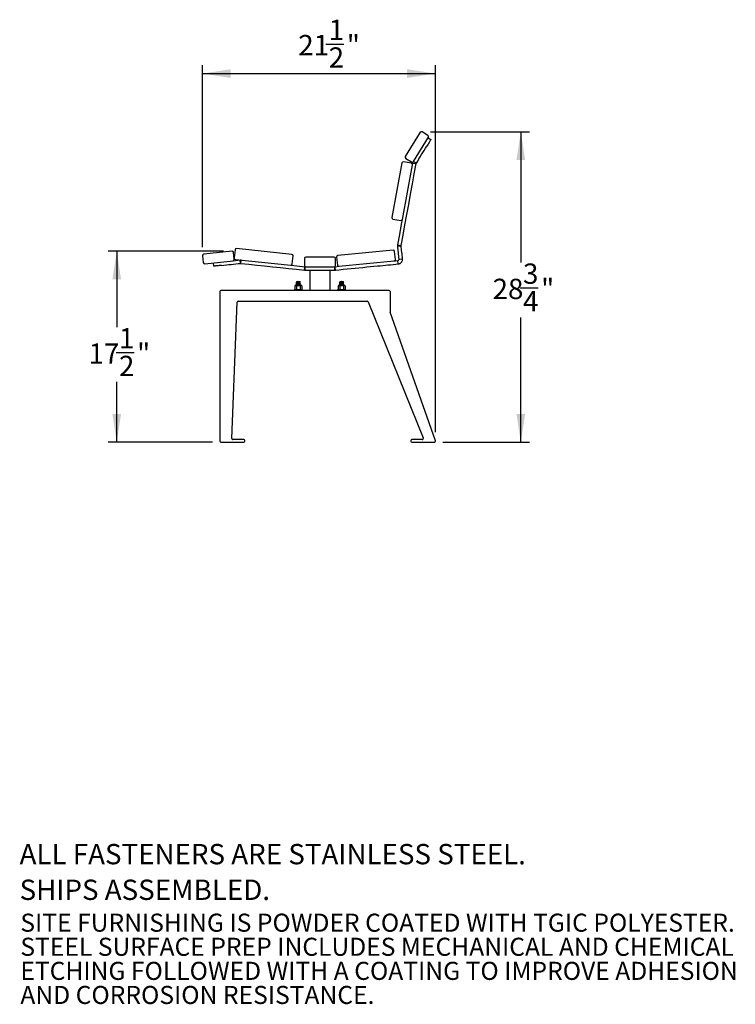
# Model space of a CAD drawing. Units: inches. Extents: x 0.1 to 8.5, y 0.3 to 10.8.
# Drawn here: x 5.2 to 8.5, y 0.5 to 5 of the extents above; entities that cross this region are included whole.
import ezdxf

# ---------------------------------------------------------------- set-up
doc = ezdxf.new("R2010")
doc.units = ezdxf.units.IN
doc.header["$MEASUREMENT"] = 0
doc.layers.add('FORMAT', color=7, linetype='Continuous')
doc.styles.add('SLDTEXTSTYLE0', font='TXT', dxfattribs={"width": 0.605})
doc.dimstyles.new('SLDDIMSTYLE1', dxfattribs={"dimtxt": 0.091003, "dimasz": 0.13, "dimexe": 0, "dimexo": 0.0625, "dimgap": 0.022751, "dimtad": 0, "dimtih": 1, "dimtoh": 1, "dimdec": 6, "dimlfac": 20, "dimrnd": 1e-09, "dimzin": 12, "dimdsep": 46, "dimlunit": 5, "dimtxsty": 'SLDTEXTSTYLE0', "dimsah": 1, "dimcen": 0.09, "dimadec": 0, "dimazin": 3, "dimtfac": 1, "dimtdec": 3, "dimtofl": 0, "dimtmove": 0, "dimatfit": 3, "dimfxl": 0, "dimfrac": 2, "dimtolj": 1, "dimtzin": 12, "dimarcsym": 0})

# ---------------------------------------------------------------- blocks, each defined once
blk = doc.blocks.new('SW_NOTE_0')
at = {"layer": 'FORMAT', "color": 0, "char_height": 0.09375, "attachment_point": 1, "style": 'SLDTEXTSTYLE0'}
for s, insert in [('ALL FASTENERS ARE STAINLESS STEEL.', (0, 0.1209)), ('SHIPS ASSEMBLED.', (0, -0.0435))]:
    blk.add_mtext(s, dxfattribs=dict(at, insert=insert))
blk = doc.blocks.new('SW_NOTE_4')
at = {"color": 0, "linetype": 'Continuous', "lineweight": 0, "char_height": 0.083333, "attachment_point": 1, "style": 'SLDTEXTSTYLE0'}
for s, insert in [('SITE FURNISHING IS POWDER COATED WITH TGIC POLYESTER.', (0, 0.1074)), ('STEEL SURFACE PREP INCLUDES MECHANICAL AND CHEMICAL', (0, -0.0037)), ('ETCHING FOLLOWED WITH A COATING TO IMPROVE ADHESION', (0, -0.1148)), ('AND CORROSION RESISTANCE.', (0, -0.2259))]:
    blk.add_mtext(s, dxfattribs=dict(at, insert=insert))
blk = doc.blocks.new('_D_1')
at = {"layer": 'FORMAT'}
for p, q in [((6.157, 3.9464), (5.6253, 3.9464)), ((5.6647, 3.9464), (5.6647, 3.5963)), ((5.6617, 3.4792), (5.7451, 3.4792)), ((5.6647, 3.0661), (5.6647, 3.3437)), ((6.1056, 3.0661), (5.6253, 3.0661))]:
    blk.add_line(p, q, dxfattribs=at)
for points in [[(5.6647, 3.9464), (5.6447, 3.8164), (5.6847, 3.8164)], [(5.6647, 3.0661), (5.6847, 3.1961), (5.6447, 3.1961)]]:
    blk.add_solid(points, dxfattribs=at)
at = {"layer": 'FORMAT', "attachment_point": 1, "style": 'SLDTEXTSTYLE0'}
for s, insert, char_height in [('1', (5.6749, 3.5921), 0.0937), ('17', (5.5346, 3.5217), 0.09375), ('"', (5.7583, 3.5217), 0.0937), ('2', (5.6749, 3.4645), 0.0937)]:
    blk.add_mtext(s, dxfattribs=dict(at, insert=insert, char_height=char_height))
blk = doc.blocks.new('_D_2')
at = {"layer": 'FORMAT'}
for p, q in [((6.6284, 4.9017), (6.7118, 4.9017)), ((6.0603, 3.9652), (6.0603, 4.8055)), ((7.1333, 3.1121), (7.1333, 4.8055)), ((6.0603, 4.7661), (7.1333, 4.7661))]:
    blk.add_line(p, q, dxfattribs=at)
for points in [[(6.0603, 4.7661), (6.1903, 4.7461), (6.1903, 4.7861)], [(7.1333, 4.7661), (7.0033, 4.7861), (7.0033, 4.7461)]]:
    blk.add_solid(points, dxfattribs=at)
at = {"layer": 'FORMAT', "attachment_point": 1, "style": 'SLDTEXTSTYLE0'}
for s, insert, char_height in [('1', (6.6416, 5.0146), 0.0937), ('21', (6.5014, 4.9442), 0.09375), ('"', (6.725, 4.9442), 0.0937), ('2', (6.6416, 4.887), 0.0937)]:
    blk.add_mtext(s, dxfattribs=dict(at, insert=insert, char_height=char_height))
blk = doc.blocks.new('_D_3')
at = {"layer": 'FORMAT'}
for p, q in [((7.1117, 4.4973), (7.5666, 4.4973)), ((7.5273, 4.4973), (7.5273, 3.8944)), ((7.5243, 3.7773), (7.6076, 3.7773)), ((7.5273, 3.0661), (7.5273, 3.6417)), ((7.1679, 3.0661), (7.5666, 3.0661))]:
    blk.add_line(p, q, dxfattribs=at)
for points in [[(7.5273, 4.4973), (7.5073, 4.3673), (7.5473, 4.3673)], [(7.5273, 3.0661), (7.5473, 3.1961), (7.5073, 3.1961)]]:
    blk.add_solid(points, dxfattribs=at)
at = {"layer": 'FORMAT', "attachment_point": 1, "style": 'SLDTEXTSTYLE0'}
for s, insert, char_height in [('3', (7.5375, 3.8902), 0.0937), ('28', (7.3972, 3.8198), 0.09375), ('"', (7.6208, 3.8198), 0.0937), ('4', (7.5375, 3.7626), 0.0937)]:
    blk.add_mtext(s, dxfattribs=dict(at, insert=insert, char_height=char_height))

msp = doc.modelspace()

# ---------------------------------------------------------------- linework, layer by layer
at = {"color": 7, "linetype": 'Continuous', "lineweight": 25}
for p, q in [((7.09894281, 4.48092834), (7.07232905, 4.49730741)), ((7.06373049, 4.49526044), (6.99493858, 4.38348284)), ((7.03219776, 4.36055218), (7.10098967, 4.47232978)), ((7.09953827, 4.46997153), (7.11284513, 4.46178199)), ((6.99698549, 4.37488428), (7.0235992, 4.35850533)), ((7.03255503, 4.36113274), (7.04586189, 4.3529432)), ((6.97890933, 4.35403826), (6.93259417, 4.10200859)), ((6.98177064, 4.09297144), (7.0280858, 4.34500124)), ((7.02306839, 4.35227793), (6.98618602, 4.35905573)), ((7.0280858, 4.34500124), (7.0296699, 4.35362115)), ((7.0296699, 4.35362115), (7.04503757, 4.35079708)), ((7.04503757, 4.35079708), (7.04586189, 4.3529432)), ((6.93761158, 4.09473189), (6.97449395, 4.08795409)), ((6.21018523, 3.95329394), (6.20626541, 3.91599939)), ((6.47190054, 3.93207099), (6.21705429, 3.95885642)), ((6.93852694, 3.95187299), (6.68349427, 3.92692517)), ((6.96015334, 3.97040623), (6.96039381, 3.97664653)), ((6.96015334, 3.97040623), (6.97569279, 3.97203949)), ((6.96039381, 3.97664653), (6.97576143, 3.9738224)), ((6.97569279, 3.97203949), (6.97576143, 3.9738224)), ((6.06027691, 3.92580682), (6.06354342, 3.89472804)), ((6.19637037, 3.94639523), (6.06583936, 3.9326759)), ((6.20650594, 3.90975398), (6.20323943, 3.94083282)), ((6.21182787, 3.9091303), (6.46667411, 3.88234488)), ((6.23544274, 3.89079988), (6.23380948, 3.90633927)), ((6.23380948, 3.90633927), (6.2383826, 3.90633927)), ((6.23674934, 3.89079988), (6.2383826, 3.90633927)), ((6.47354316, 3.88790735), (6.47746299, 3.92520191)), ((6.52968205, 3.91292963), (6.52968205, 3.88167961)), ((6.66718202, 3.91917961), (6.53593204, 3.91917961)), ((6.67343206, 3.88167961), (6.67343206, 3.91292963)), ((6.67788246, 3.92009639), (6.68153336, 3.88277449)), ((6.94900668, 3.90893929), (6.94535578, 3.94626112)), ((6.9664299, 3.91068894), (6.98196929, 3.9123222)), ((6.07041249, 3.88916556), (6.20094348, 3.9028849)), ((6.11217091, 3.8778435), (6.11053765, 3.89338289)), ((6.23544274, 3.89079988), (6.23674934, 3.89079988)), ((6.53050924, 3.85992444), (6.53214251, 3.87546389)), ((6.53050924, 3.85992444), (6.53279581, 3.85980464)), ((6.53214251, 3.87546389), (6.53279581, 3.87542963)), ((6.53279581, 3.85980464), (6.53279581, 3.87542963)), ((6.53279581, 3.87542963), (6.53593204, 3.87542963)), ((6.53593204, 3.87542963), (6.66718202, 3.87542963)), ((6.66718202, 3.87542963), (6.67034089, 3.87542963)), ((6.67034089, 3.87542963), (6.67094937, 3.87545931)), ((6.67034089, 3.85980464), (6.67034089, 3.87542963)), ((6.67094937, 3.87545931), (6.68836214, 3.87716268)), ((6.67247058, 3.85990854), (6.67094937, 3.87545931)), ((6.68836214, 3.87716268), (6.94339481, 3.90211051)), ((6.8174072, 3.87408653), (6.86716968, 3.8789544)), ((6.96234381, 3.88826451), (6.9608226, 3.90381534)), ((6.53279581, 3.85980464), (6.67034089, 3.85980464)), ((6.55468204, 3.85980464), (6.55468204, 3.76605463)), ((6.64843208, 3.76605463), (6.64843208, 3.85980464)), ((6.67034089, 3.85980464), (6.67247058, 3.85990854)), ((6.48749455, 3.78743487), (6.48531907, 3.78642041)), ((6.48531907, 3.78642041), (6.48531907, 3.76956908)), ((6.48531907, 3.76956908), (6.48749455, 3.76855463)), ((6.48531907, 3.76956908), (6.48937858, 3.76855463)), ((6.48937858, 3.78743487), (6.48749455, 3.78743487)), ((6.51516615, 3.78758482), (6.48794792, 3.78758482)), ((6.49343806, 3.78642041), (6.48937858, 3.78743487)), ((6.50155705, 3.78743487), (6.48937858, 3.78743487)), ((6.51184352, 3.7912109), (6.49127059, 3.7912109)), ((6.49232135, 3.8037209), (6.49218205, 3.80333816)), ((6.49218205, 3.80333816), (6.49218205, 3.80277831)), ((6.49218205, 3.80333816), (6.49274548, 3.80333816)), ((6.49218205, 3.80048993), (6.49218205, 3.79965429)), ((6.49218205, 3.79736491), (6.49218205, 3.79652927)), ((6.49218205, 3.79423995), (6.49218205, 3.79340425)), ((6.49267784, 3.79915293), (6.49245614, 3.79924826)), ((6.49267784, 3.79602797), (6.49245614, 3.79612324)), ((6.49257365, 3.80229361), (6.49346364, 3.8017645)), ((6.49257365, 3.79916865), (6.49346364, 3.79863948)), ((6.49257365, 3.79604363), (6.49346364, 3.79551452)), ((6.49257365, 3.79291861), (6.49346364, 3.7923895)), ((6.49378375, 3.80153518), (6.4926177, 3.80095116)), ((6.49378375, 3.79841022), (6.4926177, 3.79782614)), ((6.49378375, 3.7952852), (6.4926177, 3.79470112)), ((6.49378375, 3.79216018), (6.4926177, 3.79157616)), ((6.49362573, 3.80730463), (6.4929536, 3.80545794)), ((6.49378375, 3.8046602), (6.49298815, 3.80426168)), ((6.49327529, 3.80500146), (6.49346364, 3.80488952)), ((6.49343806, 3.78642041), (6.49343806, 3.76956908)), ((6.49347036, 3.80507638), (6.49344932, 3.80449271)), ((6.49347036, 3.80195141), (6.49344932, 3.80136769)), ((6.49347036, 3.79882639), (6.49344932, 3.79824267)), ((6.49347036, 3.79570137), (6.49344932, 3.79511771)), ((6.49347036, 3.79257641), (6.49344932, 3.79199269)), ((6.49362573, 3.80730463), (6.50948837, 3.80730463)), ((6.51373552, 3.78743487), (6.50155705, 3.78743487)), ((6.50537283, 3.79131867), (6.50602012, 3.7912109)), ((6.50819338, 3.80333816), (6.51060426, 3.80333816)), ((6.51039872, 3.803464), (6.50932897, 3.80410006)), ((6.51054046, 3.80025473), (6.50932897, 3.80097504)), ((6.51054046, 3.79712977), (6.50932897, 3.79785002)), ((6.51054046, 3.79400475), (6.50932897, 3.79472505)), ((6.50998351, 3.7912109), (6.50932897, 3.79160003)), ((6.50964269, 3.80688065), (6.50948837, 3.80730463)), ((6.51035985, 3.80491029), (6.50964269, 3.80688065)), ((6.50965046, 3.80390886), (6.5096715, 3.80449259)), ((6.50965046, 3.8007839), (6.5096715, 3.80136763)), ((6.50965046, 3.79765888), (6.5096715, 3.79824261)), ((6.50965046, 3.79453386), (6.5096715, 3.79511759)), ((6.50965046, 3.7914089), (6.5096715, 3.79199263)), ((6.50966478, 3.80430568), (6.51002763, 3.80448749)), ((6.50966478, 3.80118072), (6.51045818, 3.80157812)), ((6.50966478, 3.7980557), (6.51043524, 3.7984416)), ((6.50966478, 3.79493074), (6.51043524, 3.79531664)), ((6.50966478, 3.79180572), (6.51043524, 3.79219162)), ((6.50967604, 3.78642041), (6.50967604, 3.76956908)), ((6.50967604, 3.76956908), (6.51373552, 3.76855463)), ((6.51046633, 3.80342381), (6.51039872, 3.803464)), ((6.51073297, 3.79548906), (6.51041083, 3.79536692)), ((6.51073297, 3.79236404), (6.51041083, 3.79224196)), ((6.51066016, 3.80168836), (6.51044105, 3.80161403)), ((6.51093205, 3.80206376), (6.51093205, 3.80289652)), ((6.51093205, 3.79893915), (6.51093205, 3.79976886)), ((6.51093205, 3.79581413), (6.51093205, 3.79664384)), ((6.51093205, 3.79268911), (6.51093205, 3.79351888)), ((6.51779503, 3.78642041), (6.51373552, 3.78743487)), ((6.51561955, 3.78743487), (6.51373552, 3.78743487)), ((6.51779503, 3.78642041), (6.51561955, 3.78743487)), ((6.51561955, 3.76855463), (6.51779503, 3.76956908)), ((6.51779503, 3.78642041), (6.51779503, 3.76956908)), ((6.68749453, 3.78743487), (6.68531908, 3.78642041)), ((6.68531908, 3.78642041), (6.68531908, 3.76956908)), ((6.68531908, 3.76956908), (6.68749453, 3.76855463)), ((6.68531908, 3.76956908), (6.68937859, 3.76855463)), ((6.68937859, 3.78743487), (6.68749453, 3.78743487)), ((6.71516616, 3.78758482), (6.68794796, 3.78758482)), ((6.70155706, 3.78743487), (6.68937859, 3.78743487)), ((6.69343804, 3.78642041), (6.68937859, 3.78743487)), ((6.7118435, 3.7912109), (6.69127057, 3.7912109)), ((6.69232134, 3.8037209), (6.69218206, 3.80333816)), ((6.69218206, 3.80333816), (6.69218206, 3.80277831)), ((6.69218206, 3.80333816), (6.69274549, 3.80333816)), ((6.69218206, 3.80048993), (6.69218206, 3.79965429)), ((6.69218206, 3.79736491), (6.69218206, 3.79652927)), ((6.69218206, 3.79423995), (6.69218206, 3.79340425)), ((6.69267785, 3.79602797), (6.69245615, 3.79612324)), ((6.69257366, 3.80229361), (6.69346362, 3.8017645)), ((6.69257366, 3.79916865), (6.69346362, 3.79863948)), ((6.69257366, 3.79604363), (6.69346362, 3.79551452)), ((6.69257366, 3.79291861), (6.69346362, 3.7923895)), ((6.69378376, 3.80153518), (6.69261772, 3.80095116)), ((6.69378376, 3.79841022), (6.69261772, 3.79782614)), ((6.69378376, 3.7952852), (6.69261772, 3.79470112)), ((6.69378376, 3.79216018), (6.69261772, 3.79157616)), ((6.69362572, 3.80730463), (6.69295358, 3.80545794)), ((6.69378376, 3.8046602), (6.69298813, 3.80426168)), ((6.6932753, 3.80500146), (6.69346362, 3.80488952)), ((6.69343804, 3.78642041), (6.69343804, 3.76956908)), ((6.69347037, 3.80507638), (6.69344931, 3.80449271)), ((6.69347037, 3.80195141), (6.69344931, 3.80136769)), ((6.69347037, 3.79882639), (6.69344931, 3.79824267)), ((6.69347037, 3.79570137), (6.69344931, 3.79511771)), ((6.69347037, 3.79257641), (6.69344931, 3.79199269)), ((6.69362572, 3.80730463), (6.70948835, 3.80730463)), ((6.71373554, 3.78743487), (6.70155706, 3.78743487)), ((6.70537282, 3.79131867), (6.70602014, 3.7912109)), ((6.70819336, 3.80333816), (6.71060424, 3.80333816)), ((6.71039873, 3.803464), (6.70932896, 3.80410006)), ((6.71054047, 3.80025473), (6.70932896, 3.80097504)), ((6.71054047, 3.79712977), (6.70932896, 3.79785002)), ((6.71054047, 3.79400475), (6.70932896, 3.79472505)), ((6.70998349, 3.7912109), (6.70932896, 3.79160003)), ((6.7096427, 3.80688065), (6.70948835, 3.80730463)), ((6.71035984, 3.80491029), (6.7096427, 3.80688065)), ((6.70965045, 3.80390886), (6.70967151, 3.80449259)), ((6.70965045, 3.8007839), (6.70967151, 3.80136763)), ((6.70965045, 3.79765888), (6.70967151, 3.79824261)), ((6.70965045, 3.79453386), (6.70967151, 3.79511759)), ((6.70965045, 3.7914089), (6.70967151, 3.79199263)), ((6.70966476, 3.80430568), (6.71002761, 3.80448749)), ((6.70966476, 3.80118072), (6.71045822, 3.80157812)), ((6.70966476, 3.7980557), (6.71043522, 3.7984416)), ((6.70966476, 3.79493074), (6.71043522, 3.79531664)), ((6.70966476, 3.79180572), (6.71043522, 3.79219162)), ((6.70967603, 3.78642041), (6.70967603, 3.76956908)), ((6.70967603, 3.76956908), (6.71373554, 3.76855463)), ((6.71046632, 3.80342381), (6.71039873, 3.803464)), ((6.71073295, 3.79861408), (6.71041082, 3.79849194)), ((6.71073295, 3.79548906), (6.71041082, 3.79536692)), ((6.71073295, 3.79236404), (6.71041082, 3.79224196)), ((6.71066015, 3.80168836), (6.71044103, 3.80161403)), ((6.71093206, 3.80206376), (6.71093206, 3.80289652)), ((6.71093206, 3.79893915), (6.71093206, 3.79976886)), ((6.71093206, 3.79581413), (6.71093206, 3.79664384)), ((6.71093206, 3.79268911), (6.71093206, 3.79351888)), ((6.71779505, 3.78642041), (6.71373554, 3.78743487)), ((6.71561954, 3.78743487), (6.71373554, 3.78743487)), ((6.71779505, 3.78642041), (6.71561954, 3.78743487)), ((6.71561954, 3.76855463), (6.71779505, 3.76956908)), ((6.71779505, 3.78642041), (6.71779505, 3.76956908)), ((6.13997705, 3.76105465), (6.13997705, 3.07105464)), ((6.92006845, 3.76605463), (6.14497705, 3.76605463)), ((6.48280705, 3.76855463), (6.48280705, 3.76605463)), ((6.50155705, 3.76855463), (6.48280705, 3.76855463)), ((6.52030705, 3.76855463), (6.50155705, 3.76855463)), ((6.52030705, 3.76605463), (6.52030705, 3.76855463)), ((6.68280706, 3.76855463), (6.68280706, 3.76605463)), ((6.70155706, 3.76855463), (6.68280706, 3.76855463)), ((6.72030707, 3.76855463), (6.70155706, 3.76855463)), ((6.72030707, 3.76605463), (6.72030707, 3.76855463)), ((6.92506844, 3.76105465), (6.92506844, 3.66690647)), ((6.19518082, 3.08375056), (6.21978866, 3.71125057)), ((6.22478482, 3.71605461), (6.8191528, 3.71605461)), ((6.82378742, 3.71293094), (7.07783303, 3.08543096)), ((7.13328143, 3.07271023), (6.9253505, 3.66525086)), ((6.14497705, 3.06605464), (6.24997705, 3.06605464)), ((6.24997705, 3.07855464), (6.20017697, 3.07855464)), ((6.25497705, 3.07105464), (6.25497705, 3.07355464)), ((7.02061697, 3.07355464), (7.02061697, 3.07105464)), ((7.07319848, 3.07855464), (7.02561696, 3.07855464)), ((7.02561696, 3.06605464), (7.12856351, 3.06605464))]:
    msp.add_line(p, q, dxfattribs=at)
at = {"color": 7, "linetype": 'Continuous', "lineweight": 25, "flags": 128}
for points in [[(7.11284513, 4.46178199), (7.11266303, 4.46148608), (7.11211943, 4.4606028), (7.11122266, 4.45914577), (7.1099868, 4.45713752), (7.10843075, 4.45460913), (7.10657854, 4.45159957), (7.10445894, 4.44815541), (7.10210444, 4.4443298), (7.09955165, 4.44018188), (7.09683987, 4.43577559), (7.094011, 4.43117899)], [(7.04586189, 4.3529432), (7.05189457, 4.36274559), (7.05792338, 4.37254152), (7.06394826, 4.38233111), (7.06996915, 4.39211425), (7.07598593, 4.4018907), (7.08199855, 4.41166035), (7.08800689, 4.42142319), (7.094011, 4.43117899)], [(6.97576143, 3.9738224), (6.98446541, 4.0211861), (6.99316041, 4.06850104), (7.00184462, 4.11575708), (7.01051604, 4.16294389), (7.01917297, 4.21005151), (7.02781341, 4.2570696), (7.03643555, 4.3039882), (7.04503757, 4.35079708)], [(6.96039381, 3.97664653), (6.96909773, 4.02401022), (6.97779274, 4.0713251), (6.98177064, 4.09297144)], [(6.9664299, 3.91068894), (6.96564506, 3.91815612), (6.96486029, 3.92562272), (6.96407557, 3.93308856), (6.96329097, 3.94055374), (6.96250643, 3.94801811), (6.96172201, 3.95548166), (6.96093765, 3.96294438), (6.96015334, 3.97040623)], [(6.98196929, 3.9123222), (6.98118445, 3.91978939), (6.98039968, 3.92725598), (6.97961502, 3.93472182), (6.97883036, 3.942187), (6.97804582, 3.94965137), (6.9772614, 3.95711492), (6.97647703, 3.96457764), (6.97569279, 3.97203949)], [(6.20094348, 3.9028849), (6.20097833, 3.90288859), (6.2119155, 3.90403815), (6.22285925, 3.90518836), (6.23380948, 3.90633927)], [(6.14802883, 3.88161232), (6.14264654, 3.8810466), (6.13748565, 3.88050418), (6.13262621, 3.87999343), (6.12814357, 3.87952228), (6.12410723, 3.87909807), (6.1205798, 3.8787273), (6.11761598, 3.87841578), (6.11526172, 3.87816833), (6.11355353, 3.87798881), (6.11251791, 3.87787993), (6.11217091, 3.8778435)], [(6.14802883, 3.88161232), (6.15893124, 3.88275818), (6.16984084, 3.88390487), (6.18075751, 3.88505226), (6.19168113, 3.88620035), (6.20261158, 3.88734921), (6.21354875, 3.88849871), (6.22449251, 3.88964897), (6.23544274, 3.89079988)], [(6.23674934, 3.89079988), (6.27327054, 3.88696137), (6.30985744, 3.88311593), (6.34650557, 3.87926404), (6.38321053, 3.87540616), (6.41996783, 3.87154283), (6.45677302, 3.86767445), (6.49362165, 3.8638015), (6.53050924, 3.85992444)], [(6.46667411, 3.88234488), (6.49525489, 3.87934089), (6.53214251, 3.87546389)], [(6.67247058, 3.85990854), (6.69057849, 3.8616799), (6.70869003, 3.86345162), (6.72680473, 3.86522362), (6.74492208, 3.86699592), (6.76304154, 3.8687684), (6.78116253, 3.87054105), (6.79928463, 3.87231376), (6.8174072, 3.87408653)], [(6.86716968, 3.8789544), (6.87906808, 3.88011833), (6.89096637, 3.88128226), (6.9028643, 3.88244614), (6.91476176, 3.88360995), (6.92665864, 3.88477377), (6.93855469, 3.88593747), (6.95044981, 3.88710105), (6.96234381, 3.88826451)], [(6.94339481, 3.90211051), (6.9489286, 3.90265182), (6.9608226, 3.90381534)], [(6.49984224, 3.80611711), (6.49758633, 3.80605792), (6.49568447, 3.80588556), (6.49430561, 3.80561534), (6.49357235, 3.80527138), (6.49347036, 3.80507638)], [(6.49984224, 3.80299209), (6.49758633, 3.8029329), (6.49568447, 3.80276054), (6.49430561, 3.80249038), (6.49357235, 3.80214636), (6.49347036, 3.80195141)], [(6.49984224, 3.79986707), (6.49758633, 3.79980788), (6.49568447, 3.79963552), (6.49430561, 3.79936536), (6.49357235, 3.79902134), (6.49347036, 3.79882639)], [(6.49984224, 3.79674211), (6.49758633, 3.79668291), (6.49568447, 3.79651055), (6.49430561, 3.79624034), (6.49357235, 3.79589638), (6.49347036, 3.79570137)], [(6.49984224, 3.79361709), (6.49758633, 3.7935579), (6.49568447, 3.79338553), (6.49430561, 3.79311538), (6.49357235, 3.79277136), (6.49347036, 3.79257641)], [(6.5096715, 3.80449259), (6.50933373, 3.80488407), (6.5083064, 3.80527138), (6.50668062, 3.80561534), (6.50460082, 3.80588556), (6.50225177, 3.80605792), (6.49984224, 3.80611711)], [(6.5096715, 3.80136763), (6.50933373, 3.80175911), (6.5083064, 3.80214636), (6.50668062, 3.80249038), (6.50460082, 3.80276054), (6.50225177, 3.8029329), (6.49984224, 3.80299209)], [(6.5096715, 3.79824261), (6.50933373, 3.79863409), (6.5083064, 3.79902134), (6.50668062, 3.79936536), (6.50460082, 3.79963552), (6.50225177, 3.79980788), (6.49984224, 3.79986707)], [(6.5096715, 3.79511759), (6.50933373, 3.79550907), (6.5083064, 3.79589638), (6.50668062, 3.79624034), (6.50460082, 3.79651055), (6.50225177, 3.79668291), (6.49984224, 3.79674211)], [(6.5096715, 3.79199263), (6.50933373, 3.79238411), (6.5083064, 3.79277136), (6.50668062, 3.79311538), (6.50460082, 3.79338553), (6.50225177, 3.7935579), (6.49984224, 3.79361709)], [(6.69984226, 3.80611711), (6.69758631, 3.80605792), (6.69568448, 3.80588556), (6.6943056, 3.80561534), (6.69357233, 3.80527138), (6.69347037, 3.80507638)], [(6.69984226, 3.80299209), (6.69758631, 3.8029329), (6.69568448, 3.80276054), (6.6943056, 3.80249038), (6.69357233, 3.80214636), (6.69347037, 3.80195141)], [(6.69984226, 3.79986707), (6.69758631, 3.79980788), (6.69568448, 3.79963552), (6.6943056, 3.79936536), (6.69357233, 3.79902134), (6.69347037, 3.79882639)], [(6.69984226, 3.79674211), (6.69758631, 3.79668291), (6.69568448, 3.79651055), (6.6943056, 3.79624034), (6.69357233, 3.79589638), (6.69347037, 3.79570137)], [(6.69984226, 3.79361709), (6.69758631, 3.7935579), (6.69568448, 3.79338553), (6.6943056, 3.79311538), (6.69357233, 3.79277136), (6.69347037, 3.79257641)], [(6.70967151, 3.80449259), (6.70933371, 3.80488407), (6.70830641, 3.80527138), (6.7066806, 3.80561534), (6.70460083, 3.80588556), (6.70225179, 3.80605792), (6.69984226, 3.80611711)], [(6.70967151, 3.80136763), (6.70933371, 3.80175911), (6.70830641, 3.80214636), (6.7066806, 3.80249038), (6.70460083, 3.80276054), (6.70225179, 3.8029329), (6.69984226, 3.80299209)], [(6.70967151, 3.79824261), (6.70933371, 3.79863409), (6.70830641, 3.79902134), (6.7066806, 3.79936536), (6.70460083, 3.79963552), (6.70225179, 3.79980788), (6.69984226, 3.79986707)], [(6.70967151, 3.79511759), (6.70933371, 3.79550907), (6.70830641, 3.79589638), (6.7066806, 3.79624034), (6.70460083, 3.79651055), (6.70225179, 3.79668291), (6.69984226, 3.79674211)], [(6.70967151, 3.79199263), (6.70933371, 3.79238411), (6.70830641, 3.79277136), (6.7066806, 3.79311538), (6.70460083, 3.79338553), (6.70225179, 3.7935579), (6.69984226, 3.79361709)]]:
    msp.add_lwpolyline(points, dxfattribs=at)
at = {"color": 7, "linetype": 'Continuous', "lineweight": 25}
for centre, radius, start, end in [((7.06905324, 4.49198468), 0.00625, 58.39037039, 148.39037039), ((7.09566696, 4.47560564), 0.00625, 328.39037039, 58.39037039), ((7.0002613, 4.38020708), 0.00625, 148.39037039, 238.39037039), ((7.02687502, 4.36382804), 0.00625, 238.39037039, 328.39037039), ((6.98505637, 4.35290864), 0.00625, 79.58701354, 169.58701354), ((7.02193876, 4.34613082), 0.00625, 349.58701354, 79.58701354), ((6.93874121, 4.10087895), 0.00625, 169.58701354, 259.58701354), ((6.9756236, 4.09410112), 0.00625, 259.58701354, 349.58701354), ((6.21640099, 3.95264063), 0.00625, 84, 174), ((6.93913545, 3.94565266), 0.00625, 5.58701354, 95.58701354), ((6.06649267, 3.92646014), 0.00625, 96, 186), ((6.19702367, 3.9401795), 0.00625, 6, 96), ((6.20029018, 3.90910069), 0.00625, 276, 6), ((6.21248117, 3.91534606), 0.00625, 174, 264), ((6.47124723, 3.92585521), 0.00625, 354, 84), ((6.53593205, 3.91292964), 0.00625, 90, 180), ((6.66718205, 3.91292964), 0.00625, 0, 90), ((6.68410277, 3.92070485), 0.00625, 95.58701354, 185.58701354), ((6.94278635, 3.9083308), 0.00625, 275.58701354, 5.58701354), ((6.06975918, 3.89538133), 0.00625, 186, 276), ((6.46732741, 3.88856064), 0.00625, 264, 354), ((6.53593205, 3.88167964), 0.00625, 180, 270), ((6.66718205, 3.88167964), 0.00625, 270, 0), ((6.68775367, 3.88338299), 0.00625, 185.58701354, 275.58701354), ((6.49127059, 3.78743484), 0.00377604, 90, 180), ((6.49865796, 3.78866849), 0.01671803, 86.03317694, 106.95102856), ((6.49865796, 3.78554347), 0.01671803, 86.03317694, 106.95102856), ((6.49865815, 3.78241686), 0.01671967, 86.03421356, 106.94999195), ((6.49865796, 3.77929349), 0.01671803, 86.03317694, 106.95102856), ((6.49865796, 3.77616847), 0.01671803, 86.03317694, 106.95102856), ((6.50158102, 3.78189373), 0.02351917, 70.76572364, 94.30753315), ((6.50158102, 3.77876871), 0.02351917, 70.76572364, 94.30753315), ((6.50158091, 3.77564396), 0.02351896, 70.76526008, 94.30730206), ((6.50158102, 3.77251873), 0.02351917, 70.76572364, 94.30753315), ((6.50158102, 3.76939371), 0.02351917, 70.76572364, 94.30753315), ((6.51184351, 3.78743484), 0.00377604, 0, 90), ((6.69127059, 3.78743484), 0.00377604, 90, 180), ((6.69865793, 3.7886689), 0.01671763, 86.03292078, 106.95128472), ((6.69865793, 3.78554388), 0.01671763, 86.03292078, 106.95128472), ((6.69865812, 3.78241727), 0.01671926, 86.03395734, 106.95024817), ((6.69865793, 3.7792939), 0.01671763, 86.03292078, 106.95128472), ((6.69865793, 3.77616888), 0.01671763, 86.03292078, 106.95128472), ((6.70158181, 3.78189988), 0.02351311, 70.76265678, 94.31055451), ((6.70158181, 3.77877486), 0.02351311, 70.76265678, 94.31055451), ((6.7015817, 3.7756501), 0.0235129, 70.76219307, 94.31032356), ((6.70158181, 3.77252488), 0.02351311, 70.76265678, 94.31055451), ((6.70158181, 3.76939986), 0.02351311, 70.76265678, 94.31055451), ((6.71184351, 3.78743484), 0.00377604, 0, 90), ((6.14497705, 3.76105464), 0.005, 90, 180), ((6.92006847, 3.76105464), 0.005, 0, 90), ((6.22478482, 3.71105464), 0.005, 90, 177.75425743), ((6.8191528, 3.71105464), 0.005, 22.04074247, 90), ((6.93006847, 3.66690646), 0.005, 180, 199.33669324), ((6.14497705, 3.07105464), 0.005, 180, 270), ((6.20017698, 3.08355464), 0.005, 177.75425743, 270), ((6.24997705, 3.07355464), 0.005, 0, 90), ((6.24997705, 3.07105464), 0.005, 270, 0), ((7.02561695, 3.07355464), 0.005, 90, 180), ((7.02561695, 3.07105464), 0.005, 180, 270), ((7.07319846, 3.08355464), 0.005, 270, 22.04074247), ((7.12856346, 3.07105464), 0.005, 270, 19.33669324)]:
    msp.add_arc(centre, radius, start, end, dxfattribs=at)
for points, knots in [([(7.0296699, 4.35362115), (7.02997658, 4.35494001), (7.03058994, 4.35757767), (7.03190001, 4.35994773), (7.03255503, 4.36113274)], [0, 0, 0, 0, 0.5000097295, 1, 1, 1, 1]), ([(6.9608226, 3.90381534), (6.96163222, 3.9039898), (6.96325145, 3.90433872), (6.96517155, 3.90599153), (6.96640499, 3.90820449), (6.96642159, 3.90986079), (6.9664299, 3.91068894)], [0, 0, 0, 0, 0.2500010942, 0.5000013667, 0.7499992329, 1, 1, 1, 1]), ([(6.96234381, 3.88826451), (6.96376727, 3.88848633), (6.96661415, 3.88892996), (6.97061409, 3.89064008), (6.97421689, 3.89304187), (6.97727396, 3.89611874), (6.97967413, 3.89973151), (6.98130326, 3.90374334), (6.98217522, 3.90800523), (6.98203793, 3.91088322), (6.98196929, 3.9123222)], [0, 0, 0, 0, 0.1250010829, 0.2500001313, 0.375000059, 0.500000121, 0.6249994862, 0.7499996509, 0.8750000584, 1, 1, 1, 1]), ([(6.48937858, 3.78743487), (6.48874696, 3.78739111), (6.48737911, 3.78729633), (6.48603989, 3.7867269), (6.48531907, 3.78642041)], [0, 0, 0, 0, 0.4617601064, 1, 1, 1, 1]), ([(6.48937858, 3.76855463), (6.49001018, 3.76859839), (6.49137798, 3.76869315), (6.49271723, 3.76926259), (6.49343806, 3.76956908)], [0, 0, 0, 0, 0.4617658054, 1, 1, 1, 1]), ([(6.49270682, 3.80227877), (6.4925903, 3.80232923), (6.49205018, 3.80256312), (6.49209454, 3.80294196), (6.49256415, 3.8032278), (6.49274548, 3.80333816)], [0, 0, 0, 0, 0.1444687487, 0.669664411, 1, 1, 1, 1]), ([(6.49267784, 3.79290295), (6.49259998, 3.79293457), (6.49207441, 3.79314801), (6.49210204, 3.79357966), (6.49289719, 3.79411679), (6.49478687, 3.79454284), (6.49741652, 3.79479129), (6.50047763, 3.79482863), (6.50323812, 3.79468706), (6.5047862, 3.79451057), (6.50537283, 3.79444369)], [0, 0, 0, 0, 0.0261145207, 0.1762973203, 0.3270752669, 0.4768445193, 0.6242398981, 0.7690500381, 0.912482578, 1, 1, 1, 1]), ([(6.50533708, 3.8014314), (6.5043387, 3.80151953), (6.50234263, 3.80169574), (6.49914566, 3.80175452), (6.49625052, 3.80165246), (6.4939611, 3.80138522), (6.49245114, 3.80099129), (6.49228968, 3.80065439), (6.49221086, 3.80048993)], [0, 0, 0, 0, 0.16834029387, 0.33656362619, 0.50362083746, 0.67078942554, 0.83928650323, 1, 1, 1, 1]), ([(6.50533708, 3.79830644), (6.5043387, 3.79839455), (6.50234262, 3.79857071), (6.49914566, 3.79862949), (6.49625051, 3.79852751), (6.4939611, 3.79826027), (6.49245114, 3.79786625), (6.49228968, 3.79752937), (6.49221086, 3.79736491)], [0, 0, 0, 0, 0.1683400515, 0.3365633728, 0.5036204692, 0.6707890464, 0.8392865137, 1, 1, 1, 1]), ([(6.50533708, 3.79518142), (6.5043387, 3.79526955), (6.50234263, 3.79544576), (6.49914566, 3.79550454), (6.49625052, 3.79540247), (6.4939611, 3.79513526), (6.49245115, 3.79474121), (6.49228968, 3.79440438), (6.49221086, 3.79423995)], [0, 0, 0, 0, 0.1683403107, 0.33656365984, 0.50362088781, 0.6707894926, 0.83928698779, 1, 1, 1, 1]), ([(6.49229384, 3.79965429), (6.49226148, 3.79970954), (6.49211669, 3.79995676), (6.49296335, 3.80036689), (6.49476949, 3.80079288), (6.49742106, 3.80104126), (6.50047642, 3.80107861), (6.50323829, 3.80093704), (6.50478624, 3.80076055), (6.50537283, 3.80069367)], [0, 0, 0, 0, 0.0500470295, 0.2239354277, 0.3966600147, 0.5666466423, 0.7336520271, 0.8990686651, 1, 1, 1, 1]), ([(6.49229384, 3.79652927), (6.49226148, 3.79658454), (6.49211669, 3.79683186), (6.49296335, 3.79724183), (6.49476949, 3.79766788), (6.49742106, 3.79791621), (6.50047642, 3.79795367), (6.50323829, 3.7978121), (6.50478624, 3.79763556), (6.50537283, 3.79756865)], [0, 0, 0, 0, 0.0500475643, 0.2239353812, 0.3966599004, 0.5666464613, 0.7336518187, 0.8990683918, 1, 1, 1, 1]), ([(6.49245024, 3.80367402), (6.49246833, 3.80379549), (6.49252156, 3.80415287), (6.49382093, 3.8046072), (6.49608563, 3.80497526), (6.49900106, 3.80512358), (6.50215104, 3.80506112), (6.50523443, 3.80479775), (6.50793225, 3.80434932), (6.50972129, 3.80383356), (6.51036754, 3.80347097), (6.51060426, 3.80333816)], [0, 0, 0, 0, 0.0667237709, 0.1963085539, 0.3221696776, 0.4443784692, 0.5642817765, 0.6837379451, 0.804617221, 0.928434032, 1, 1, 1, 1]), ([(6.50533708, 3.7920564), (6.50433835, 3.79214456), (6.50234159, 3.79232083), (6.49914978, 3.79237914), (6.49623518, 3.79227887), (6.49401861, 3.79200493), (6.49278389, 3.79174884), (6.49263138, 3.79157316), (6.49262389, 3.79156454)], [0, 0, 0, 0, 0.1985189952, 0.3969000609, 0.5939059526, 0.791043188, 0.9897470739, 1, 1, 1, 1]), ([(6.50819338, 3.80333816), (6.50731907, 3.80346727), (6.50557038, 3.8037255), (6.50230685, 3.80395176), (6.49903336, 3.80401397), (6.4960756, 3.80389697), (6.49391392, 3.80365273), (6.49309027, 3.80343099), (6.49274548, 3.80333816)], [0, 0, 0, 0, 0.1765842843, 0.3531812914, 0.5278433256, 0.7013078467, 0.8749636501, 1, 1, 1, 1]), ([(6.50730333, 3.80586191), (6.5064926, 3.80597175), (6.50487187, 3.80619132), (6.5019045, 3.80637386), (6.49896625, 3.80641128), (6.49633481, 3.80629335), (6.49428447, 3.80603961), (6.49309364, 3.80568276), (6.49274052, 3.80533471), (6.49316698, 3.80512549), (6.49330788, 3.80505637)], [0, 0, 0, 0, 0.1342481919, 0.2683761597, 0.4011395314, 0.5331416502, 0.665392136, 0.7987573651, 0.9335100554, 1, 1, 1, 1]), ([(6.50155705, 3.78743487), (6.49992016, 3.7873617), (6.4971844, 3.78723941), (6.49451163, 3.78665511), (6.49343806, 3.78642041)], [0, 0, 0, 0, 0.5983292926, 1, 1, 1, 1]), ([(6.49343806, 3.76956908), (6.49451163, 3.76933436), (6.49718439, 3.76875), (6.49992016, 3.76862776), (6.50155705, 3.76855463)], [0, 0, 0, 0, 0.4016717523, 1, 1, 1, 1]), ([(6.49413061, 3.7912109), (6.49438007, 3.79127394), (6.49519727, 3.79148043), (6.49744942, 3.79166116), (6.50046887, 3.79170497), (6.50323934, 3.79156185), (6.50478653, 3.7913855), (6.50537283, 3.79131867)], [0, 0, 0, 0, 0.1101565555, 0.360863437, 0.6071733957, 0.8511401716, 1, 1, 1, 1]), ([(6.50967604, 3.78642041), (6.5089961, 3.78657303), (6.5063295, 3.78717153), (6.50359459, 3.78732244), (6.50155705, 3.78743487)], [0, 0, 0, 0, 0.2549854873, 1, 1, 1, 1]), ([(6.50155705, 3.76855463), (6.5035946, 3.76866701), (6.50632951, 3.76881785), (6.5089961, 3.76941644), (6.50967604, 3.76956908)], [0, 0, 0, 0, 0.7450132422, 1, 1, 1, 1]), ([(6.51082854, 3.79976886), (6.51081242, 3.79991035), (6.51077443, 3.80024384), (6.50944975, 3.80075207), (6.50750203, 3.80117203), (6.50594139, 3.801359), (6.50533708, 3.8014314)], [0, 0, 0, 0, 0.2191356602, 0.5165082281, 0.8127796234, 1, 1, 1, 1]), ([(6.51082854, 3.79664384), (6.51081242, 3.79678536), (6.51077443, 3.79711892), (6.50944974, 3.797627), (6.50750203, 3.79804709), (6.50594139, 3.79823404), (6.50533708, 3.79830644)], [0, 0, 0, 0, 0.2191364309, 0.5165078508, 0.8127797753, 1, 1, 1, 1]), ([(6.51082854, 3.79351888), (6.51081242, 3.79366037), (6.51077443, 3.79399386), (6.50944975, 3.79450209), (6.50750203, 3.79492205), (6.50594139, 3.79510902), (6.50533708, 3.79518142)], [0, 0, 0, 0, 0.2191356602, 0.5165082281, 0.8127796234, 1, 1, 1, 1]), ([(6.50968851, 3.7912109), (6.50957405, 3.79126278), (6.50905316, 3.79149885), (6.50747289, 3.7917956), (6.50593326, 3.7919836), (6.50533708, 3.7920564)], [0, 0, 0, 0, 0.1471725706, 0.6697634132, 1, 1, 1, 1]), ([(6.50537283, 3.80069367), (6.50629371, 3.80055601), (6.50813651, 3.80028052), (6.51005776, 3.79972378), (6.5109791, 3.79915319), (6.51107303, 3.7987185), (6.5105273, 3.79853179), (6.51041083, 3.79849194)], [0, 0, 0, 0, 0.231702386, 0.4636640265, 0.6990850981, 0.9357832024, 1, 1, 1, 1]), ([(6.50537283, 3.79756865), (6.50629825, 3.79743071), (6.50815011, 3.79715466), (6.51000293, 3.79660249), (6.51094874, 3.79613322), (6.51083307, 3.79588508), (6.5108, 3.79581413)], [0, 0, 0, 0, 0.2920582954, 0.5844441186, 0.8811914795, 1, 1, 1, 1]), ([(6.50537283, 3.79444369), (6.50629825, 3.79430572), (6.50815011, 3.79402963), (6.51000294, 3.79347747), (6.51094874, 3.7930082), (6.51083307, 3.79276006), (6.5108, 3.79268911)], [0, 0, 0, 0, 0.292058819, 0.5844444259, 0.8811915674, 1, 1, 1, 1]), ([(6.51000267, 3.8045363), (6.51016518, 3.80461683), (6.51057591, 3.80482035), (6.51009464, 3.8052047), (6.50892476, 3.80558032), (6.50775679, 3.80578316), (6.50730333, 3.80586191)], [0, 0, 0, 0, 0.1985248781, 0.501732008, 0.8065470523, 1, 1, 1, 1]), ([(6.50819338, 3.80333816), (6.50885615, 3.80315987), (6.51018263, 3.80280304), (6.51099166, 3.80234291), (6.51084975, 3.80211583), (6.51081721, 3.80206376)], [0, 0, 0, 0, 0.4349078089, 0.8704355503, 1, 1, 1, 1]), ([(6.51373552, 3.78743487), (6.51310392, 3.78739111), (6.51173612, 3.78729634), (6.51039687, 3.7867269), (6.50967604, 3.78642041)], [0, 0, 0, 0, 0.4617658054, 1, 1, 1, 1]), ([(6.51085021, 3.80289652), (6.51087747, 3.80293131), (6.51099048, 3.80307554), (6.51077088, 3.80322486), (6.51060426, 3.80333816)], [0, 0, 0, 0, 0.24119428347, 1, 1, 1, 1]), ([(6.51373552, 3.76855463), (6.51436714, 3.76859839), (6.51573499, 3.76869316), (6.51707421, 3.76926259), (6.51779503, 3.76956908)], [0, 0, 0, 0, 0.4617601064, 1, 1, 1, 1]), ([(6.68937859, 3.78743487), (6.68874697, 3.78739111), (6.68737912, 3.78729633), (6.6860399, 3.7867269), (6.68531908, 3.78642041)], [0, 0, 0, 0, 0.4617601064, 1, 1, 1, 1]), ([(6.68937859, 3.76855463), (6.69001018, 3.76859839), (6.69137796, 3.76869316), (6.69271721, 3.76926259), (6.69343804, 3.76956908)], [0, 0, 0, 0, 0.4617648441, 1, 1, 1, 1]), ([(6.69270683, 3.80227877), (6.6925903, 3.80232923), (6.69205013, 3.80256312), (6.69209451, 3.80294196), (6.69256415, 3.8032278), (6.69274549, 3.80333816)], [0, 0, 0, 0, 0.1444700633, 0.6696642307, 1, 1, 1, 1]), ([(6.69267785, 3.79915293), (6.6926, 3.79918457), (6.69207443, 3.79939816), (6.69210205, 3.79982955), (6.6928972, 3.80036686), (6.69478688, 3.80079289), (6.69741653, 3.80104125), (6.70047764, 3.80107861), (6.70323812, 3.80093704), (6.70478619, 3.80076055), (6.70537282, 3.80069367)], [0, 0, 0, 0, 0.0261150099, 0.1762974893, 0.3270760418, 0.4768454542, 0.6242407832, 0.769051078, 0.9124837711, 1, 1, 1, 1]), ([(6.69267785, 3.79290295), (6.6926, 3.79293457), (6.69207442, 3.79314801), (6.69210205, 3.79357966), (6.6928972, 3.79411679), (6.69478688, 3.79454284), (6.69741653, 3.79479129), (6.70047764, 3.79482863), (6.70323812, 3.79468706), (6.70478619, 3.79451057), (6.70537282, 3.79444369)], [0, 0, 0, 0, 0.0261145543, 0.1762975471, 0.3270756877, 0.4768451328, 0.6242407012, 0.7690510275, 0.912483752, 1, 1, 1, 1]), ([(6.70533709, 3.8014314), (6.70433871, 3.80151953), (6.70234264, 3.80169574), (6.69914567, 3.80175452), (6.69625053, 3.80165246), (6.69396111, 3.80138522), (6.69245115, 3.80099129), (6.69228969, 3.80065439), (6.69221087, 3.80048993)], [0, 0, 0, 0, 0.16834029387, 0.33656362619, 0.50362083746, 0.67078942554, 0.83928650323, 1, 1, 1, 1]), ([(6.70533709, 3.79830644), (6.70433871, 3.79839455), (6.70234264, 3.79857071), (6.69914567, 3.79862949), (6.69625053, 3.79852751), (6.69396111, 3.79826027), (6.69245116, 3.79786625), (6.69228969, 3.79752937), (6.69221087, 3.79736491)], [0, 0, 0, 0, 0.1683400515, 0.3365633728, 0.5036204692, 0.6707890464, 0.8392865137, 1, 1, 1, 1]), ([(6.70533709, 3.79518142), (6.70433871, 3.79526955), (6.70234264, 3.79544576), (6.69914567, 3.79550454), (6.69625053, 3.79540247), (6.69396111, 3.79513526), (6.69245116, 3.79474121), (6.69228969, 3.79440438), (6.69221087, 3.79423995)], [0, 0, 0, 0, 0.1683403107, 0.33656365984, 0.50362088781, 0.6707894926, 0.83928698779, 1, 1, 1, 1]), ([(6.69229382, 3.79652927), (6.69226147, 3.79658454), (6.69211673, 3.79683186), (6.69296335, 3.79724183), (6.6947695, 3.79766788), (6.69742107, 3.79791621), (6.70047643, 3.79795367), (6.7032383, 3.79781211), (6.70478624, 3.79763556), (6.70537282, 3.79756865)], [0, 0, 0, 0, 0.0500475333, 0.2239356274, 0.3966604221, 0.5666472541, 0.7336528777, 0.8990697146, 1, 1, 1, 1]), ([(6.69245022, 3.80367402), (6.69246833, 3.80379549), (6.69252159, 3.80415287), (6.69382094, 3.8046072), (6.69608564, 3.80497526), (6.69900106, 3.80512358), (6.70215104, 3.80506112), (6.70523444, 3.80479775), (6.70793223, 3.80434931), (6.70972131, 3.80383356), (6.71036754, 3.80347097), (6.71060424, 3.80333816)], [0, 0, 0, 0, 0.0667238973, 0.1963087475, 0.3221699364, 0.4443777724, 0.5642822684, 0.6837384988, 0.8046168746, 0.9284344681, 1, 1, 1, 1]), ([(6.70533709, 3.7920564), (6.70433836, 3.79214456), (6.70234161, 3.79232083), (6.69914978, 3.79237914), (6.69623521, 3.79227887), (6.69401855, 3.79200493), (6.69278409, 3.79174884), (6.69263137, 3.79157316), (6.69262388, 3.79156454)], [0, 0, 0, 0, 0.1985189413, 0.3968999532, 0.5939057915, 0.7910429734, 0.9897468054, 1, 1, 1, 1]), ([(6.70819336, 3.80333816), (6.70731905, 3.80346727), (6.70557036, 3.8037255), (6.70230684, 3.80395176), (6.69903336, 3.80401397), (6.69607559, 3.80389697), (6.69391393, 3.80365273), (6.69309028, 3.80343099), (6.69274549, 3.80333816)], [0, 0, 0, 0, 0.1765845094, 0.3531817415, 0.527842422, 0.7013085986, 0.8749634907, 1, 1, 1, 1]), ([(6.70730334, 3.80586191), (6.70649261, 3.80597175), (6.70487187, 3.80619132), (6.7019045, 3.80637386), (6.69896626, 3.80641128), (6.6963348, 3.80629335), (6.69428452, 3.80603961), (6.69309365, 3.80568276), (6.69274052, 3.80533471), (6.69316701, 3.80512549), (6.69330792, 3.80505637)], [0, 0, 0, 0, 0.1342481641, 0.2683774116, 0.4011394333, 0.5331427118, 0.6653913312, 0.7987570839, 0.9335097463, 1, 1, 1, 1]), ([(6.70155706, 3.78743487), (6.69992018, 3.7873617), (6.69718441, 3.7872394), (6.69451163, 3.78665511), (6.69343804, 3.78642041)], [0, 0, 0, 0, 0.5983271905, 1, 1, 1, 1]), ([(6.69343804, 3.76956908), (6.69451162, 3.76933436), (6.69718439, 3.76875), (6.69992017, 3.76862776), (6.70155706, 3.76855463)], [0, 0, 0, 0, 0.4016738545, 1, 1, 1, 1]), ([(6.69413059, 3.7912109), (6.69438006, 3.79127394), (6.69519729, 3.79148043), (6.69744942, 3.79166116), (6.70046889, 3.79170497), (6.70323935, 3.79156185), (6.70478653, 3.7913855), (6.70537282, 3.79131867)], [0, 0, 0, 0, 0.11015797388, 0.36086507231, 0.60717524415, 0.85114223111, 1, 1, 1, 1]), ([(6.70967603, 3.78642041), (6.70899608, 3.78657303), (6.70632949, 3.78717153), (6.7035946, 3.78732244), (6.70155706, 3.78743487)], [0, 0, 0, 0, 0.2549863961, 1, 1, 1, 1]), ([(6.70155706, 3.76855463), (6.7035946, 3.76866701), (6.7063295, 3.76881785), (6.70899608, 3.76941644), (6.70967603, 3.76956908)], [0, 0, 0, 0, 0.7450123334, 1, 1, 1, 1]), ([(6.71082852, 3.79976886), (6.71081241, 3.79991035), (6.71077446, 3.80024384), (6.70944972, 3.80075207), (6.70750202, 3.80117203), (6.7059414, 3.801359), (6.70533709, 3.8014314)], [0, 0, 0, 0, 0.219135759, 0.5165098436, 0.8127816653, 1, 1, 1, 1]), ([(6.71082852, 3.79664384), (6.71081242, 3.79678536), (6.71077446, 3.79711892), (6.70944972, 3.797627), (6.70750202, 3.79804708), (6.7059414, 3.79823404), (6.70533709, 3.79830644)], [0, 0, 0, 0, 0.2191365297, 0.5165094663, 0.8127818172, 1, 1, 1, 1]), ([(6.71082852, 3.79351888), (6.71081241, 3.79366037), (6.71077446, 3.79399386), (6.70944972, 3.79450209), (6.70750202, 3.79492205), (6.7059414, 3.79510902), (6.70533709, 3.79518142)], [0, 0, 0, 0, 0.219135759, 0.5165098436, 0.8127816653, 1, 1, 1, 1]), ([(6.70968852, 3.7912109), (6.70957405, 3.79126278), (6.70905312, 3.79149885), (6.70747288, 3.7917956), (6.70593326, 3.7919836), (6.70533709, 3.7920564)], [0, 0, 0, 0, 0.14717480818, 0.66976677801, 1, 1, 1, 1]), ([(6.70537282, 3.80069367), (6.70629823, 3.8005557), (6.70815009, 3.80027961), (6.71000297, 3.79972743), (6.7109487, 3.79925825), (6.71083307, 3.7990101), (6.71080001, 3.79893915)], [0, 0, 0, 0, 0.2920588913, 0.5844461696, 0.8811916304, 1, 1, 1, 1]), ([(6.70537282, 3.79756865), (6.70629823, 3.79743071), (6.70815009, 3.79715466), (6.71000297, 3.79660249), (6.7109487, 3.79613322), (6.71083307, 3.79588508), (6.71080001, 3.79581413)], [0, 0, 0, 0, 0.2920580897, 0.5844453059, 0.8811916556, 1, 1, 1, 1]), ([(6.70537282, 3.79444369), (6.70629823, 3.79430572), (6.70815009, 3.79402962), (6.71000297, 3.79347747), (6.7109487, 3.7930082), (6.71083307, 3.79276006), (6.71080001, 3.79268911)], [0, 0, 0, 0, 0.2920586133, 0.5844456132, 0.8811917435, 1, 1, 1, 1]), ([(6.71000268, 3.8045363), (6.71016518, 3.80461683), (6.71057587, 3.80482035), (6.71009468, 3.8052047), (6.70892473, 3.80558032), (6.70775679, 3.80578316), (6.70730334, 3.80586191)], [0, 0, 0, 0, 0.19852463, 0.5017318489, 0.8065487744, 1, 1, 1, 1]), ([(6.70819336, 3.80333816), (6.70885613, 3.80315987), (6.71018261, 3.80280304), (6.71099164, 3.80234291), (6.71084973, 3.80211583), (6.7108172, 3.80206376)], [0, 0, 0, 0, 0.4349078089, 0.8704355503, 1, 1, 1, 1]), ([(6.71373554, 3.78743487), (6.71310392, 3.78739111), (6.7117361, 3.78729634), (6.71039685, 3.7867269), (6.70967603, 3.78642041)], [0, 0, 0, 0, 0.4617667667, 1, 1, 1, 1]), ([(6.71085023, 3.80289652), (6.71087748, 3.80293131), (6.71099049, 3.80307554), (6.71077088, 3.80322486), (6.71060424, 3.80333816)], [0, 0, 0, 0, 0.2411938295, 1, 1, 1, 1]), ([(6.71373554, 3.76855463), (6.71436715, 3.76859839), (6.71573501, 3.76869316), (6.71707423, 3.76926259), (6.71779505, 3.76956908)], [0, 0, 0, 0, 0.4617601064, 1, 1, 1, 1])]:
    msp.add_open_spline(points, degree=3, knots=knots, dxfattribs=at)

# ---------------------------------------------------------------- block references
at = {"color": 7, "linetype": 'Continuous', "lineweight": 0}
msp.add_blockref('SW_NOTE_4', (5.22038211, 0.78424819), dxfattribs=at)
at = {"layer": 'FORMAT'}
msp.add_blockref('SW_NOTE_0', (5.21683663, 1.09211315), dxfattribs=at)

# ---------------------------------------------------------------- dimensions: what is measured, and where the dimension line sits
dim = msp.add_linear_dim(base=(7.13328141, 4.89244127), p1=(6.0602769, 3.92580683), p2=(7.13328141, 3.07271023), dimstyle='SLDDIMSTYLE1', dxfattribs=at)
dim.commit()
dim.dimension.update_dxf_attribs({"geometry": '_D_2', "text_midpoint": (6.63139073, 4.89244127), "dimtype": 160})
for base, p1, p2, picture, middle in [((7.52726425, 4.49730742), (7.12856346, 3.06605464), (7.07232905, 4.49730742), '_D_3', (7.52726425, 3.76805444)), ((5.66467966, 3.06605464), (6.19637036, 3.94639526), (6.14497705, 3.06605464), '_D_1', (5.66467966, 3.46997716))]:
    dim = msp.add_linear_dim(base=base, p1=p1, p2=p2, angle=90, dimstyle='SLDDIMSTYLE1', dxfattribs=at)
    dim.commit()
    dim.dimension.update_dxf_attribs({"geometry": picture, "text_midpoint": middle, "dimtype": 160})

doc.saveas('drawing.dxf')
